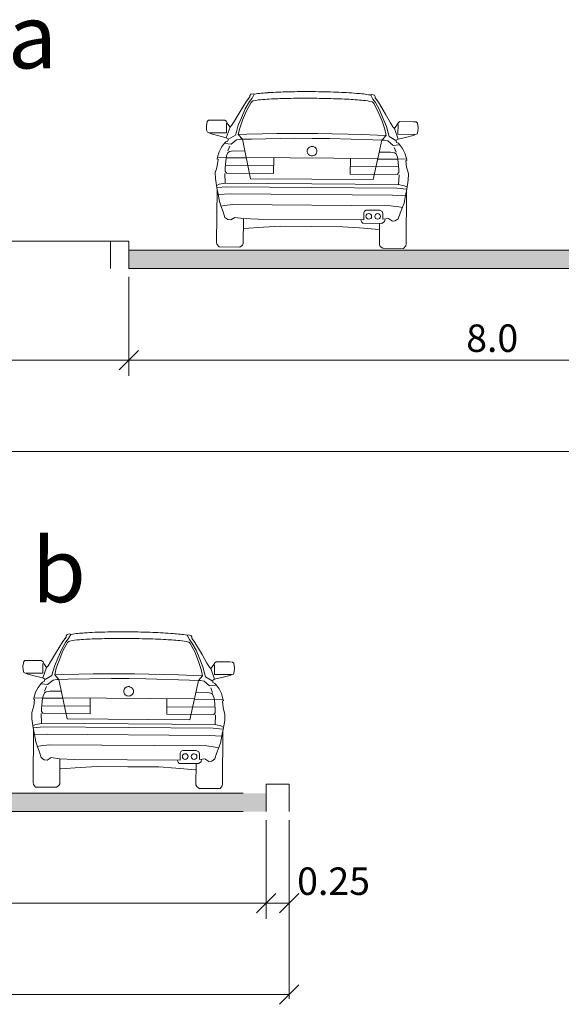
# Model space of a CAD drawing. Units: metres. Extents: x 7526676 to 7530415, y 4825780 to 4827311.
# Drawn here: x 7529289 to 7529330, y 4826956 to 4827032 of the extents above; entities that cross this region are included whole.
import ezdxf

# ---------------------------------------------------------------- set-up
doc = ezdxf.new("R2010")
doc.units = ezdxf.units.M
doc.header["$LTSCALE"] = 0.5
doc.layers.add('141D_Poprecni profili', color=250, linetype='Continuous', lineweight=20)

msp = doc.modelspace()

# ---------------------------------------------------------------- hatches: boundary and pattern name
at = {"layer": '141D_Poprecni profili'}
h = msp.add_hatch(color=256, dxfattribs=at)
h.dxf.hatch_style = 1
h.paths.add_polyline_path([(7529353.041, 4827012.76), (7529353.041, 4827014.16), (7529297.041, 4827014.16), (7529297.041, 4827012.76)])
h.paths.add_polyline_path([(7529220.041, 4827014.16), (7529220.041, 4827012.76), (7529276.041, 4827012.76), (7529276.041, 4827014.16)])
h = msp.add_hatch(color=256, dxfattribs=at)
h.dxf.hatch_style = 1
h.paths.add_polyline_path([(7529265.541, 4826972.624), (7529265.541, 4826971.224), (7529286.541, 4826971.224), (7529286.541, 4826972.624)])
h.paths.add_polyline_path([(7529307.541, 4826971.224), (7529307.541, 4826972.624), (7529286.541, 4826972.624), (7529286.541, 4826971.224)])

# ---------------------------------------------------------------- linework, layer by layer
for p, q in [((7529306.284, 4827025.881), (7529306.031, 4827025.552)), ((7529306.262, 4827025.535), (7529306.462, 4827025.779)), ((7529306.357, 4827026.086), (7529306.284, 4827025.994)), ((7529306.284, 4827025.994), (7529306.284, 4827025.881)), ((7529306.539, 4827026.131), (7529306.357, 4827026.086)), ((7529306.63, 4827026.097), (7529306.462, 4827025.779)), ((7529306.63, 4827026.097), (7529306.539, 4827026.131)), ((7529315.534, 4827026.028), (7529315.625, 4827026.061)), ((7529315.534, 4827026.028), (7529315.697, 4827025.708)), ((7529315.625, 4827026.061), (7529315.807, 4827026.014)), ((7529315.807, 4827026.014), (7529315.878, 4827025.92)), ((7529315.878, 4827025.92), (7529315.877, 4827025.808)), ((7529315.877, 4827025.808), (7529316.125, 4827025.475)), ((7529306.031, 4827025.552), (7529305.47, 4827024.646)), ((7529305.937, 4827024.967), (7529305.651, 4827024.288)), ((7529306.262, 4827025.535), (7529305.937, 4827024.967)), ((7529306.037, 4827024.833), (7529306.389, 4827025.467)), ((7529306.389, 4827025.467), (7529306.46, 4827025.543)), ((7529315.766, 4827025.395), (7529315.695, 4827025.472)), ((7529315.893, 4827025.461), (7529315.697, 4827025.708)), ((7529316.108, 4827024.755), (7529315.766, 4827025.395)), ((7529315.893, 4827025.461), (7529316.21, 4827024.888)), ((7529316.125, 4827025.475), (7529316.672, 4827024.56)), ((7529305.47, 4827024.646), (7529305.091, 4827023.995)), ((7529305.651, 4827024.288), (7529305.403, 4827023.713)), ((7529306.037, 4827024.833), (7529305.736, 4827024.102)), ((7529316.108, 4827024.755), (7529316.397, 4827024.02)), ((7529316.21, 4827024.888), (7529316.485, 4827024.205)), ((7529316.672, 4827024.56), (7529317.04, 4827023.903)), ((7529303.034, 4827024.014), (7529302.972, 4827023.663)), ((7529302.972, 4827023.663), (7529302.991, 4827023.354)), ((7529303.132, 4827024.097), (7529303.034, 4827024.014)), ((7529303.332, 4827024.111), (7529303.132, 4827024.097)), ((7529304.381, 4827024.103), (7529303.332, 4827024.111)), ((7529304.487, 4827024.019), (7529304.381, 4827024.103)), ((7529304.787, 4827023.571), (7529304.485, 4827022.767)), ((7529304.615, 4827023.803), (7529304.487, 4827024.019)), ((7529304.504, 4827023.133), (7529304.509, 4827023.87)), ((7529304.787, 4827023.571), (7529304.615, 4827023.803)), ((7529304.896, 4827023.696), (7529304.787, 4827023.571)), ((7529305.091, 4827023.995), (7529304.896, 4827023.696)), ((7529305.403, 4827023.713), (7529305.265, 4827023.227)), ((7529305.409, 4827023.011), (7529305.526, 4827023.503)), ((7529305.526, 4827023.503), (7529305.736, 4827024.102)), ((7529316.598, 4827023.418), (7529316.397, 4827024.02)), ((7529316.485, 4827024.205), (7529316.724, 4827023.627)), ((7529316.724, 4827023.627), (7529316.855, 4827023.138)), ((7529317.04, 4827023.903), (7529317.231, 4827023.601)), ((7529317.231, 4827023.601), (7529317.338, 4827023.475)), ((7529317.338, 4827023.475), (7529317.513, 4827023.704)), ((7529317.338, 4827023.475), (7529317.627, 4827022.666)), ((7529317.513, 4827023.704), (7529317.645, 4827023.918)), ((7529317.615, 4827023.032), (7529317.62, 4827023.769)), ((7529317.645, 4827023.918), (7529317.753, 4827024.001)), ((7529317.753, 4827024.001), (7529318.801, 4827023.993)), ((7529318.801, 4827023.993), (7529319.001, 4827023.975)), ((7529319.001, 4827023.975), (7529319.098, 4827023.891)), ((7529319.098, 4827023.891), (7529319.154, 4827023.539)), ((7529319.154, 4827023.539), (7529319.13, 4827023.23)), ((7529302.991, 4827023.354), (7529303.044, 4827023.18)), ((7529303.044, 4827023.18), (7529303.34, 4827023.063)), ((7529303.211, 4827023.143), (7529304.504, 4827023.133)), ((7529303.34, 4827023.063), (7529303.934, 4827022.902)), ((7529303.934, 4827022.902), (7529304.485, 4827022.767)), ((7529304.485, 4827022.767), (7529304.64, 4827022.671)), ((7529305.187, 4827022.95), (7529304.666, 4827022.645)), ((7529305.265, 4827023.227), (7529305.187, 4827022.95)), ((7529305.409, 4827023.011), (7529305.72, 4827022.653)), ((7529305.426, 4827023.012), (7529306.073, 4827023.035)), ((7529306.073, 4827023.035), (7529307.257, 4827023.059)), ((7529306.411, 4827022.664), (7529309.74, 4827022.728)), ((7529307.257, 4827023.059), (7529308.348, 4827023.076)), ((7529308.348, 4827023.076), (7529309.529, 4827023.085)), ((7529309.529, 4827023.085), (7529310.623, 4827023.086)), ((7529309.74, 4827022.728), (7529311.05, 4827022.718)), ((7529310.623, 4827023.086), (7529311.059, 4827023.086)), ((7529311.495, 4827023.079), (7529311.059, 4827023.086)), ((7529312.373, 4827022.708), (7529311.063, 4827022.718)), ((7529312.589, 4827023.061), (7529311.495, 4827023.079)), ((7529315.7, 4827022.592), (7529312.373, 4827022.708)), ((7529313.77, 4827023.035), (7529312.589, 4827023.061)), ((7529314.861, 4827023.001), (7529313.77, 4827023.035)), ((7529316.044, 4827022.958), (7529314.861, 4827023.001)), ((7529316.691, 4827022.925), (7529316.044, 4827022.958)), ((7529316.707, 4827022.925), (7529316.391, 4827022.571)), ((7529316.707, 4827022.925), (7529316.598, 4827023.418)), ((7529316.855, 4827023.138), (7529316.928, 4827022.86)), ((7529316.928, 4827022.86), (7529317.444, 4827022.547)), ((7529318.907, 4827023.022), (7529317.615, 4827023.032)), ((7529318.181, 4827022.792), (7529317.627, 4827022.666)), ((7529318.777, 4827022.945), (7529318.181, 4827022.792)), ((7529319.075, 4827023.057), (7529318.777, 4827022.945)), ((7529319.13, 4827023.23), (7529319.075, 4827023.057)), ((7529304.133, 4827022.041), (7529303.946, 4827021.681)), ((7529304.367, 4827022.343), (7529304.133, 4827022.041)), ((7529304.465, 4827022.442), (7529304.367, 4827022.343)), ((7529304.405, 4827022.317), (7529304.864, 4827022.266)), ((7529304.617, 4827022.509), (7529304.465, 4827022.442)), ((7529304.623, 4827022.619), (7529304.617, 4827022.509)), ((7529304.622, 4827021.76), (7529304.771, 4827022.11)), ((7529304.864, 4827022.266), (7529305.282, 4827022.604)), ((7529305.282, 4827022.604), (7529305.558, 4827022.654)), ((7529305.558, 4827022.654), (7529305.72, 4827022.653)), ((7529305.72, 4827022.653), (7529306.411, 4827022.664)), ((7529305.72, 4827022.653), (7529306.346, 4827019.631)), ((7529316.391, 4827022.571), (7529315.7, 4827022.592)), ((7529316.391, 4827022.571), (7529315.718, 4827019.559)), ((7529316.553, 4827022.57), (7529316.391, 4827022.571)), ((7529316.828, 4827022.515), (7529316.553, 4827022.57)), ((7529317.241, 4827022.171), (7529316.828, 4827022.515)), ((7529317.701, 4827022.215), (7529317.241, 4827022.171)), ((7529317.475, 4827021.661), (7529317.332, 4827022.013)), ((7529317.627, 4827022.666), (7529317.472, 4827022.573)), ((7529317.487, 4827022.52), (7529317.492, 4827022.41)), ((7529317.492, 4827022.41), (7529317.643, 4827022.341)), ((7529317.643, 4827022.341), (7529317.739, 4827022.24)), ((7529317.739, 4827022.24), (7529317.969, 4827021.935)), ((7529303.825, 4827021.283), (7529303.791, 4827021.153)), ((7529303.946, 4827021.681), (7529303.825, 4827021.283)), ((7529303.857, 4827021.252), (7529304.521, 4827021.226)), ((7529304.517, 4827021.378), (7529304.483, 4827021.195)), ((7529304.517, 4827021.378), (7529304.621, 4827021.618)), ((7529304.521, 4827021.226), (7529306.017, 4827021.215)), ((7529304.621, 4827021.618), (7529304.741, 4827021.706)), ((7529304.741, 4827021.706), (7529305.049, 4827021.751)), ((7529305.049, 4827021.751), (7529305.875, 4827021.745)), ((7529316.072, 4827021.164), (7529306.018, 4827021.241)), ((7529308.114, 4827021.225), (7529308.105, 4827020.03)), ((7529317.048, 4827021.659), (7529316.222, 4827021.666)), ((7529317.356, 4827021.61), (7529317.048, 4827021.659)), ((7529317.474, 4827021.52), (7529317.356, 4827021.61)), ((7529317.575, 4827021.278), (7529317.474, 4827021.52)), ((7529317.575, 4827021.278), (7529317.605, 4827021.094)), ((7529317.969, 4827021.935), (7529318.15, 4827021.572)), ((7529318.15, 4827021.572), (7529318.265, 4827021.173)), ((7529303.804, 4827020.624), (7529303.737, 4827020.388)), ((7529303.791, 4827021.153), (7529303.861, 4827021.105)), ((7529303.861, 4827021.105), (7529303.804, 4827020.624)), ((7529304.483, 4827021.195), (7529304.398, 4827020.457)), ((7529304.406, 4827020.2), (7529304.398, 4827020.457)), ((7529308.109, 4827020.608), (7529304.419, 4827020.636)), ((7529313.975, 4827021.18), (7529313.966, 4827019.985)), ((7529313.971, 4827020.563), (7529317.661, 4827020.535)), ((7529317.568, 4827021.126), (7529316.072, 4827021.137)), ((7529318.232, 4827021.141), (7529317.568, 4827021.126)), ((7529317.605, 4827021.094), (7529317.679, 4827020.355)), ((7529318.297, 4827021.041), (7529318.226, 4827020.995)), ((7529318.226, 4827020.995), (7529318.276, 4827020.512)), ((7529318.265, 4827021.173), (7529318.297, 4827021.041)), ((7529318.276, 4827020.512), (7529318.339, 4827020.276)), ((7529303.737, 4827020.388), (7529303.654, 4827020.111)), ((7529303.654, 4827020.111), (7529303.661, 4827019.634)), ((7529304.377, 4827020.038), (7529304.404, 4827019.299)), ((7529304.507, 4827020.058), (7529304.406, 4827020.2)), ((7529308.105, 4827020.03), (7529304.507, 4827020.058)), ((7529313.966, 4827019.985), (7529317.564, 4827019.958)), ((7529317.564, 4827019.958), (7529317.668, 4827020.098)), ((7529317.693, 4827019.936), (7529317.655, 4827019.197)), ((7529317.668, 4827020.098), (7529317.679, 4827020.355)), ((7529318.339, 4827020.276), (7529318.418, 4827019.998)), ((7529318.418, 4827019.998), (7529318.403, 4827019.521)), ((7529303.661, 4827019.634), (7529303.764, 4827018.942)), ((7529303.764, 4827018.942), (7529303.863, 4827018.444)), ((7529303.766, 4827019.12), (7529303.95, 4827019.203)), ((7529304.532, 4827019.015), (7529303.797, 4827018.952)), ((7529303.95, 4827019.203), (7529304.421, 4827019.294)), ((7529317.655, 4827019.197), (7529304.404, 4827019.299)), ((7529317.523, 4827018.915), (7529304.532, 4827019.015)), ((7529315.718, 4827019.559), (7529306.346, 4827019.631)), ((7529318.108, 4827019.094), (7529317.639, 4827019.192)), ((7529318.291, 4827019.009), (7529318.108, 4827019.094)), ((7529318.403, 4827019.521), (7529318.289, 4827018.83)), ((7529303.787, 4827018.829), (7529303.756, 4827014.771)), ((7529303.858, 4827018.433), (7529304.847, 4827018.468)), ((7529303.863, 4827018.444), (7529303.962, 4827017.877)), ((7529317.2, 4827018.373), (7529304.847, 4827018.468)), ((7529318.188, 4827018.323), (7529317.2, 4827018.373)), ((7529317.523, 4827018.915), (7529318.257, 4827018.841)), ((7529318.183, 4827018.334), (7529318.075, 4827017.769)), ((7529318.289, 4827018.83), (7529318.183, 4827018.334)), ((7529318.265, 4827018.717), (7529318.234, 4827014.66)), ((7529303.962, 4827017.877), (7529304.073, 4827017.562)), ((7529304.354, 4827017.576), (7529304.073, 4827017.53)), ((7529304.073, 4827017.562), (7529304.248, 4827017.1)), ((7529305.003, 4827017.655), (7529304.354, 4827017.576)), ((7529317.031, 4827017.562), (7529305.003, 4827017.655)), ((7529317.031, 4827017.562), (7529317.679, 4827017.473)), ((7529317.679, 4827017.473), (7529317.959, 4827017.424)), ((7529317.959, 4827017.455), (7529317.777, 4827016.996)), ((7529318.075, 4827017.769), (7529317.959, 4827017.455)), ((7529304.248, 4827017.1), (7529304.38, 4827016.669)), ((7529314.999, 4827017.019), (7529314.994, 4827016.473)), ((7529315.063, 4827017.155), (7529314.999, 4827017.019)), ((7529315.195, 4827017.226), (7529315.063, 4827017.155)), ((7529316.219, 4827017.218), (7529315.195, 4827017.226)), ((7529316.41, 4827017.114), (7529316.219, 4827017.218)), ((7529316.467, 4827016.963), (7529316.41, 4827017.114)), ((7529316.464, 4827016.529), (7529316.467, 4827016.963)), ((7529317.777, 4827016.996), (7529317.639, 4827016.567)), ((7529304.38, 4827016.669), (7529304.611, 4827016.5)), ((7529304.611, 4827016.5), (7529304.827, 4827016.472)), ((7529304.827, 4827016.472), (7529305.136, 4827016.674)), ((7529305.136, 4827016.674), (7529305.773, 4827016.58)), ((7529305.773, 4827016.58), (7529306.924, 4827016.535)), ((7529305.791, 4827014.678), (7529305.805, 4827016.544)), ((7529314.994, 4827016.473), (7529306.924, 4827016.535)), ((7529307.346, 4827015.919), (7529308.638, 4827015.994)), ((7529308.638, 4827015.994), (7529311.004, 4827015.969)), ((7529313.372, 4827015.957), (7529311.004, 4827015.969)), ((7529314.662, 4827015.863), (7529313.372, 4827015.957)), ((7529314.841, 4827016.315), (7529314.765, 4827016.475)), ((7529314.927, 4827016.217), (7529314.841, 4827016.315)), ((7529316.391, 4827016.213), (7529314.927, 4827016.217)), ((7529316.198, 4827014.598), (7529316.21, 4827016.213)), ((7529316.585, 4827016.354), (7529316.391, 4827016.213)), ((7529316.883, 4827016.584), (7529316.464, 4827016.529)), ((7529316.623, 4827016.544), (7529316.585, 4827016.354)), ((7529316.625, 4827016.553), (7529316.624, 4827016.549)), ((7529317.189, 4827016.377), (7529316.883, 4827016.584)), ((7529317.405, 4827016.401), (7529317.189, 4827016.377)), ((7529317.639, 4827016.567), (7529317.405, 4827016.401)), ((7529305.838, 4827015.825), (7529307.346, 4827015.919)), ((7529316.168, 4827015.746), (7529314.662, 4827015.863)), ((7529297.041, 4827014.86), (7529276.041, 4827014.86)), ((7529295.641, 4827014.86), (7529295.641, 4827012.76)), ((7529297.041, 4827014.86), (7529297.041, 4827012.76)), ((7529303.756, 4827014.771), (7529303.78, 4827014.611)), ((7529303.78, 4827014.611), (7529303.942, 4827014.412)), ((7529305.538, 4827014.4), (7529305.725, 4827014.537)), ((7529305.725, 4827014.537), (7529305.791, 4827014.678)), ((7529316.261, 4827014.456), (7529316.198, 4827014.598)), ((7529316.447, 4827014.316), (7529316.261, 4827014.456)), ((7529318.207, 4827014.5), (7529318.042, 4827014.304)), ((7529318.234, 4827014.66), (7529318.207, 4827014.5)), ((7529297.041, 4827014.16), (7529353.041, 4827014.16)), ((7529305.538, 4827014.4), (7529303.942, 4827014.412)), ((7529318.042, 4827014.304), (7529316.447, 4827014.316)), ((7529297.041, 4827012.76), (7529353.041, 4827012.76)), ((7529297.041, 4827012.112), (7529297.041, 4827004.545)), ((7529296.299, 4827005.017), (7529297.784, 4827006.502)), ((7529199.041, 4827005.76), (7529374.041, 4827005.76)), ((7529199.041, 4826998.76), (7529374.041, 4826998.76)), ((7529292.258, 4826984.561), (7529292.005, 4826984.232)), ((7529292.236, 4826984.215), (7529292.436, 4826984.459)), ((7529292.259, 4826984.673), (7529292.258, 4826984.561)), ((7529292.331, 4826984.766), (7529292.259, 4826984.673)), ((7529292.513, 4826984.811), (7529292.331, 4826984.766)), ((7529292.605, 4826984.776), (7529292.436, 4826984.459)), ((7529292.605, 4826984.776), (7529292.513, 4826984.811)), ((7529301.508, 4826984.708), (7529301.599, 4826984.741)), ((7529301.508, 4826984.708), (7529301.671, 4826984.388)), ((7529301.599, 4826984.741), (7529301.781, 4826984.694)), ((7529301.867, 4826984.141), (7529301.671, 4826984.388)), ((7529301.781, 4826984.694), (7529301.852, 4826984.6)), ((7529301.852, 4826984.6), (7529301.851, 4826984.487)), ((7529301.851, 4826984.487), (7529302.099, 4826984.155)), ((7529292.005, 4826984.232), (7529291.444, 4826983.325)), ((7529291.911, 4826983.647), (7529291.625, 4826982.968)), ((7529292.236, 4826984.215), (7529291.911, 4826983.647)), ((7529292.011, 4826983.512), (7529292.363, 4826984.146)), ((7529292.363, 4826984.146), (7529292.434, 4826984.222)), ((7529301.74, 4826984.074), (7529301.669, 4826984.151)), ((7529302.082, 4826983.435), (7529301.74, 4826984.074)), ((7529301.867, 4826984.141), (7529302.184, 4826983.568)), ((7529302.099, 4826984.155), (7529302.646, 4826983.239)), ((7529302.184, 4826983.568), (7529302.46, 4826982.885)), ((7529289.306, 4826982.791), (7529289.106, 4826982.777)), ((7529290.355, 4826982.783), (7529289.306, 4826982.791)), ((7529291.444, 4826983.325), (7529291.066, 4826982.675)), ((7529291.625, 4826982.968), (7529291.378, 4826982.393)), ((7529292.011, 4826983.512), (7529291.71, 4826982.781)), ((7529302.082, 4826983.435), (7529302.371, 4826982.7)), ((7529302.46, 4826982.885), (7529302.698, 4826982.306)), ((7529302.646, 4826983.239), (7529303.014, 4826982.583)), ((7529289.008, 4826982.694), (7529288.946, 4826982.343)), ((7529288.946, 4826982.343), (7529288.966, 4826982.034)), ((7529289.106, 4826982.777), (7529289.008, 4826982.694)), ((7529290.461, 4826982.699), (7529290.355, 4826982.783)), ((7529290.761, 4826982.251), (7529290.459, 4826981.446)), ((7529290.59, 4826982.483), (7529290.461, 4826982.699)), ((7529290.478, 4826981.812), (7529290.483, 4826982.55)), ((7529290.761, 4826982.251), (7529290.59, 4826982.483)), ((7529290.87, 4826982.376), (7529290.761, 4826982.251)), ((7529291.066, 4826982.675), (7529290.87, 4826982.376)), ((7529291.378, 4826982.393), (7529291.239, 4826981.907)), ((7529291.383, 4826981.691), (7529291.5, 4826982.183)), ((7529291.5, 4826982.183), (7529291.71, 4826982.781)), ((7529302.572, 4826982.098), (7529302.371, 4826982.7)), ((7529302.681, 4826981.604), (7529302.572, 4826982.098)), ((7529302.698, 4826982.306), (7529302.829, 4826981.818)), ((7529303.014, 4826982.583), (7529303.206, 4826982.281)), ((7529303.206, 4826982.281), (7529303.313, 4826982.155)), ((7529303.313, 4826982.155), (7529303.487, 4826982.384)), ((7529303.313, 4826982.155), (7529303.602, 4826981.346)), ((7529303.487, 4826982.384), (7529303.619, 4826982.597)), ((7529303.589, 4826981.712), (7529303.594, 4826982.449)), ((7529303.619, 4826982.597), (7529303.727, 4826982.68)), ((7529303.727, 4826982.68), (7529304.775, 4826982.672)), ((7529304.775, 4826982.672), (7529304.975, 4826982.655)), ((7529304.975, 4826982.655), (7529305.072, 4826982.57)), ((7529305.072, 4826982.57), (7529305.128, 4826982.219)), ((7529305.128, 4826982.219), (7529305.104, 4826981.91)), ((7529288.966, 4826982.034), (7529289.018, 4826981.86)), ((7529289.018, 4826981.86), (7529289.315, 4826981.743)), ((7529289.186, 4826981.822), (7529290.478, 4826981.812)), ((7529289.315, 4826981.743), (7529289.908, 4826981.581)), ((7529289.908, 4826981.581), (7529290.459, 4826981.446)), ((7529290.459, 4826981.446), (7529290.614, 4826981.351)), ((7529290.597, 4826981.299), (7529290.591, 4826981.189)), ((7529291.161, 4826981.63), (7529290.641, 4826981.325)), ((7529290.838, 4826980.946), (7529291.256, 4826981.283)), ((7529291.239, 4826981.907), (7529291.161, 4826981.63)), ((7529291.256, 4826981.283), (7529291.532, 4826981.334)), ((7529291.383, 4826981.691), (7529291.694, 4826981.333)), ((7529291.4, 4826981.692), (7529292.048, 4826981.714)), ((7529291.532, 4826981.334), (7529291.694, 4826981.333)), ((7529291.694, 4826981.333), (7529292.386, 4826981.343)), ((7529291.694, 4826981.333), (7529292.32, 4826978.31)), ((7529292.048, 4826981.714), (7529293.231, 4826981.739)), ((7529292.386, 4826981.343), (7529295.714, 4826981.408)), ((7529293.231, 4826981.739), (7529294.322, 4826981.756)), ((7529294.322, 4826981.756), (7529295.503, 4826981.765)), ((7529295.503, 4826981.765), (7529296.597, 4826981.766)), ((7529295.714, 4826981.408), (7529297.024, 4826981.398)), ((7529296.597, 4826981.766), (7529297.033, 4826981.765)), ((7529297.469, 4826981.759), (7529297.033, 4826981.765)), ((7529298.347, 4826981.388), (7529297.037, 4826981.398)), ((7529298.563, 4826981.741), (7529297.469, 4826981.759)), ((7529301.674, 4826981.272), (7529298.347, 4826981.388)), ((7529299.744, 4826981.714), (7529298.563, 4826981.741)), ((7529300.835, 4826981.681), (7529299.744, 4826981.714)), ((7529302.018, 4826981.638), (7529300.835, 4826981.681)), ((7529302.665, 4826981.605), (7529302.018, 4826981.638)), ((7529302.681, 4826981.604), (7529302.365, 4826981.251)), ((7529302.829, 4826981.818), (7529302.902, 4826981.54)), ((7529302.902, 4826981.54), (7529303.419, 4826981.226)), ((7529303.602, 4826981.346), (7529303.446, 4826981.252)), ((7529304.881, 4826981.702), (7529303.589, 4826981.712)), ((7529304.155, 4826981.472), (7529303.602, 4826981.346)), ((7529304.751, 4826981.624), (7529304.155, 4826981.472)), ((7529305.049, 4826981.737), (7529304.751, 4826981.624)), ((7529305.104, 4826981.91), (7529305.049, 4826981.737)), ((7529290.107, 4826980.721), (7529289.92, 4826980.361)), ((7529290.341, 4826981.023), (7529290.107, 4826980.721)), ((7529290.439, 4826981.122), (7529290.341, 4826981.023)), ((7529290.379, 4826980.996), (7529290.838, 4826980.946)), ((7529290.591, 4826981.189), (7529290.439, 4826981.122)), ((7529290.596, 4826980.439), (7529290.745, 4826980.789)), ((7529302.365, 4826981.251), (7529301.674, 4826981.272)), ((7529302.365, 4826981.251), (7529301.693, 4826978.238)), ((7529302.527, 4826981.249), (7529302.365, 4826981.251)), ((7529302.802, 4826981.195), (7529302.527, 4826981.249)), ((7529303.216, 4826980.851), (7529302.802, 4826981.195)), ((7529303.675, 4826980.894), (7529303.216, 4826980.851)), ((7529303.449, 4826980.341), (7529303.306, 4826980.693)), ((7529303.462, 4826981.2), (7529303.466, 4826981.09)), ((7529303.466, 4826981.09), (7529303.617, 4826981.021)), ((7529303.617, 4826981.021), (7529303.713, 4826980.92)), ((7529303.713, 4826980.92), (7529303.943, 4826980.614)), ((7529303.943, 4826980.614), (7529304.124, 4826980.252)), ((7529289.799, 4826979.963), (7529289.765, 4826979.833)), ((7529289.765, 4826979.833), (7529289.835, 4826979.785)), ((7529289.835, 4826979.785), (7529289.778, 4826979.303)), ((7529289.92, 4826980.361), (7529289.799, 4826979.963)), ((7529289.831, 4826979.932), (7529290.495, 4826979.906)), ((7529290.457, 4826979.875), (7529290.372, 4826979.136)), ((7529290.491, 4826980.058), (7529290.457, 4826979.875)), ((7529290.491, 4826980.058), (7529290.595, 4826980.298)), ((7529290.495, 4826979.906), (7529291.992, 4826979.894)), ((7529290.595, 4826980.298), (7529290.715, 4826980.386)), ((7529290.715, 4826980.386), (7529291.023, 4826980.431)), ((7529291.023, 4826980.431), (7529291.85, 4826980.425)), ((7529302.046, 4826979.844), (7529291.992, 4826979.921)), ((7529294.088, 4826979.905), (7529294.079, 4826978.71)), ((7529299.95, 4826979.86), (7529299.94, 4826978.665)), ((7529303.542, 4826979.806), (7529302.046, 4826979.817)), ((7529303.022, 4826980.339), (7529302.196, 4826980.346)), ((7529303.33, 4826980.289), (7529303.022, 4826980.339)), ((7529303.448, 4826980.199), (7529303.33, 4826980.289)), ((7529303.549, 4826979.958), (7529303.448, 4826980.199)), ((7529304.207, 4826979.821), (7529303.542, 4826979.806)), ((7529303.549, 4826979.958), (7529303.58, 4826979.774)), ((7529304.124, 4826980.252), (7529304.239, 4826979.852)), ((7529304.239, 4826979.852), (7529304.271, 4826979.721)), ((7529289.711, 4826979.068), (7529289.628, 4826978.791)), ((7529289.778, 4826979.303), (7529289.711, 4826979.068)), ((7529290.38, 4826978.88), (7529290.372, 4826979.136)), ((7529294.083, 4826979.288), (7529290.393, 4826979.316)), ((7529299.945, 4826979.243), (7529303.635, 4826979.214)), ((7529303.58, 4826979.774), (7529303.653, 4826979.034)), ((7529303.642, 4826978.778), (7529303.653, 4826979.034)), ((7529304.271, 4826979.721), (7529304.2, 4826979.675)), ((7529304.2, 4826979.675), (7529304.25, 4826979.192)), ((7529304.25, 4826979.192), (7529304.313, 4826978.956)), ((7529289.628, 4826978.791), (7529289.636, 4826978.314)), ((7529289.636, 4826978.314), (7529289.739, 4826977.622)), ((7529290.352, 4826978.718), (7529290.379, 4826977.979)), ((7529290.481, 4826978.738), (7529290.38, 4826978.88)), ((7529294.079, 4826978.71), (7529290.481, 4826978.738)), ((7529301.693, 4826978.238), (7529292.32, 4826978.31)), ((7529299.94, 4826978.665), (7529303.539, 4826978.637)), ((7529303.539, 4826978.637), (7529303.642, 4826978.778)), ((7529303.667, 4826978.615), (7529303.629, 4826977.877)), ((7529304.313, 4826978.956), (7529304.392, 4826978.678)), ((7529304.392, 4826978.678), (7529304.377, 4826978.201)), ((7529289.739, 4826977.622), (7529289.838, 4826977.123)), ((7529289.74, 4826977.8), (7529289.924, 4826977.882)), ((7529290.506, 4826977.695), (7529289.771, 4826977.632)), ((7529289.924, 4826977.882), (7529290.395, 4826977.973)), ((7529303.629, 4826977.877), (7529290.379, 4826977.979)), ((7529303.497, 4826977.595), (7529290.506, 4826977.695)), ((7529303.497, 4826977.595), (7529304.231, 4826977.521)), ((7529304.082, 4826977.774), (7529303.613, 4826977.872)), ((7529304.265, 4826977.688), (7529304.082, 4826977.774)), ((7529304.377, 4826978.201), (7529304.264, 4826977.51)), ((7529289.761, 4826977.508), (7529289.73, 4826973.451)), ((7529289.832, 4826977.113), (7529290.821, 4826977.148)), ((7529289.838, 4826977.123), (7529289.936, 4826976.557)), ((7529303.174, 4826977.053), (7529290.821, 4826977.148)), ((7529304.162, 4826977.003), (7529303.174, 4826977.053)), ((7529304.157, 4826977.013), (7529304.05, 4826976.448)), ((7529304.264, 4826977.51), (7529304.157, 4826977.013)), ((7529304.239, 4826977.397), (7529304.208, 4826973.339)), ((7529289.936, 4826976.557), (7529290.047, 4826976.242)), ((7529290.328, 4826976.255), (7529290.047, 4826976.21)), ((7529290.047, 4826976.242), (7529290.222, 4826975.779)), ((7529290.977, 4826976.334), (7529290.328, 4826976.255)), ((7529303.005, 4826976.242), (7529290.977, 4826976.334)), ((7529303.005, 4826976.242), (7529303.653, 4826976.153)), ((7529303.653, 4826976.153), (7529303.933, 4826976.104)), ((7529303.934, 4826976.135), (7529303.752, 4826975.675)), ((7529304.05, 4826976.448), (7529303.934, 4826976.135)), ((7529290.222, 4826975.779), (7529290.354, 4826975.349)), ((7529290.354, 4826975.349), (7529290.585, 4826975.179)), ((7529290.801, 4826975.152), (7529291.111, 4826975.354)), ((7529291.111, 4826975.354), (7529291.747, 4826975.26)), ((7529291.747, 4826975.26), (7529292.898, 4826975.215)), ((7529300.973, 4826975.699), (7529300.969, 4826975.153)), ((7529301.037, 4826975.834), (7529300.973, 4826975.699)), ((7529301.17, 4826975.906), (7529301.037, 4826975.834)), ((7529302.194, 4826975.898), (7529301.17, 4826975.906)), ((7529302.384, 4826975.794), (7529302.194, 4826975.898)), ((7529302.441, 4826975.642), (7529302.384, 4826975.794)), ((7529302.438, 4826975.208), (7529302.441, 4826975.642)), ((7529302.857, 4826975.264), (7529302.438, 4826975.208)), ((7529303.163, 4826975.057), (7529302.857, 4826975.264)), ((7529303.752, 4826975.675), (7529303.613, 4826975.247)), ((7529290.585, 4826975.179), (7529290.801, 4826975.152)), ((7529291.765, 4826973.358), (7529291.779, 4826975.224)), ((7529291.812, 4826974.505), (7529293.32, 4826974.599)), ((7529300.969, 4826975.153), (7529292.898, 4826975.215)), ((7529293.32, 4826974.599), (7529294.612, 4826974.673)), ((7529294.612, 4826974.673), (7529296.979, 4826974.649)), ((7529299.346, 4826974.637), (7529296.979, 4826974.649)), ((7529300.636, 4826974.543), (7529299.346, 4826974.637)), ((7529302.142, 4826974.426), (7529300.636, 4826974.543)), ((7529300.816, 4826974.995), (7529300.739, 4826975.155)), ((7529300.901, 4826974.897), (7529300.816, 4826974.995)), ((7529302.365, 4826974.892), (7529300.901, 4826974.897)), ((7529302.172, 4826973.278), (7529302.184, 4826974.893)), ((7529302.559, 4826975.034), (7529302.365, 4826974.892)), ((7529302.597, 4826975.224), (7529302.559, 4826975.034)), ((7529302.599, 4826975.233), (7529302.599, 4826975.229)), ((7529303.379, 4826975.081), (7529303.163, 4826975.057)), ((7529303.613, 4826975.247), (7529303.379, 4826975.081)), ((7529289.73, 4826973.451), (7529289.754, 4826973.291)), ((7529289.754, 4826973.291), (7529289.916, 4826973.092)), ((7529291.512, 4826973.079), (7529289.916, 4826973.092)), ((7529291.512, 4826973.079), (7529291.699, 4826973.217)), ((7529291.699, 4826973.217), (7529291.765, 4826973.358)), ((7529302.235, 4826973.136), (7529302.172, 4826973.278)), ((7529302.421, 4826972.996), (7529302.235, 4826973.136)), ((7529304.181, 4826973.18), (7529304.016, 4826972.983)), ((7529304.208, 4826973.339), (7529304.181, 4826973.18)), ((7529307.541, 4826973.324), (7529307.541, 4826971.224)), ((7529307.541, 4826973.324), (7529309.291, 4826973.324)), ((7529309.291, 4826973.324), (7529309.291, 4826971.224)), ((7529267.291, 4826972.624), (7529305.791, 4826972.624)), ((7529304.016, 4826972.983), (7529302.421, 4826972.996)), ((7529267.291, 4826971.224), (7529305.791, 4826971.224)), ((7529307.541, 4826970.576), (7529307.541, 4826963.009)), ((7529309.291, 4826970.576), (7529309.291, 4826956.894)), ((7529306.799, 4826963.482), (7529308.284, 4826964.967)), ((7529308.549, 4826963.482), (7529310.034, 4826964.967)), ((7529255.041, 4826964.224), (7529309.291, 4826964.224)), ((7529308.549, 4826956.482), (7529310.034, 4826957.967)), ((7529255.041, 4826957.224), (7529309.291, 4826957.224))]:
    msp.add_line(p, q, dxfattribs=at)
at = {"layer": '141D_Poprecni profili', "extrusion": (0, 0, -1)}
for centre, major_axis, ratio, start_param, end_param in [((7529307.234, 4827022.805), (2.325, 2.407), 1, -0.949257, -0.942558), ((7529308.289, 4827015.642), (7.353, 7.615), 1, -0.923188, -0.824781), ((7529309.374, 4826998.722), (18.788, 19.455), 1, -0.845192, -0.79694), ((7529310.009, 4826990.55), (24.825, 25.707), 1, -0.832949, -0.789476), ((7529310.427, 4826967.44), (40.53, 41.97), 1, -0.799429, -0.7706), ((7529310.604, 4826967.42), (40.897, 42.35), 1, -0.791119, -0.759995), ((7529310.525, 4826953.64), (50.117, 51.897), 1, -0.771452, -0.74644), ((7529310.656, 4826967.248), (-42.474, 41.016), 1, 0.809905, 0.840969), ((7529310.936, 4826970.382), (38.483, 39.85), 1, -0.74735, -0.717504), ((7529311.589, 4826990.187), (25.068, 25.959), 1, -0.731448, -0.688258), ((7529313.686, 4827015.368), (7.516, 7.783), 1, -0.696214, -0.599246), ((7529314.929, 4827022.999), (2.146, 2.222), 0.999998, -0.580987, -0.570787), ((7529306.494, 4827025.511), (-0.0329, 0.0318), 0.999999, 6.255588, 6.367148), ((7529306.532, 4827025.465), (-0.0763, 0.0737), 1, 0.098477, 0.341894), ((7529306.663, 4827025.191), (-0.294, 0.284), 1, 0.353384, 0.55178), ((7529307.547, 4827021.088), (3.2, 3.314), 1, -0.98351, -0.824284), ((7529312.596, 4827001.877), (-17.163, 16.574), 1, 0.850348, 0.902833), ((7529314.737, 4827022.231), (2.358, 2.442), 1, -0.697003, -0.500965), ((7529315.571, 4827025.315), (0.139, 0.144), 1, -0.457577, -0.137139), ((7529315.662, 4827025.442), (-0.0318, 0.0307), 1, 1.468473, 1.660309), ((7529311.041, 4827021.731), (0.255, 0.264), 1, 4.55704, 4.949523), ((7529311.047, 4827021.721), (0.263, 0.273), 1, -1.333963, -0.949722), ((7529311.049, 4827021.717), (0.267, 0.276), 1, -0.950303, -0.760266), ((7529311.049, 4827021.717), (-0.276, 0.267), 1, 0.81053, 1.00139), ((7529311.05, 4827021.721), (-0.273, 0.263), 1, 1.000786, 1.385032), ((7529311.056, 4827021.731), (-0.264, 0.255), 1, 1.384739, 1.777278), ((7529311.027, 4827021.739), (0.244, 0.252), 1, 3.750129, 4.154977), ((7529311.031, 4827021.741), (-0.256, 0.247), 1, 4.919085, 5.320249), ((7529311.031, 4827021.738), (0.247, 0.256), 1, 4.155632, 4.556816), ((7529311.041, 4827021.747), (-0.264, 0.255), 1, 4.526356, 4.918857), ((7529311.048, 4827021.757), (0.263, 0.273), 1, 2.571582, 2.955847), ((7529311.049, 4827021.762), (0.267, 0.276), 1, 2.191269, 2.572173), ((7529311.05, 4827021.757), (0.263, 0.273), 1, 1.807654, 2.191879), ((7529311.057, 4827021.747), (0.255, 0.264), 1, 1.41541, 1.80793), ((7529311.066, 4827021.74), (0.247, 0.256), 1, 1.01404, 1.415172), ((7529311.066, 4827021.738), (-0.256, 0.247), 1, 1.77753, 2.178701), ((7529311.071, 4827021.739), (0.244, 0.252), 1, 0.608536, 1.013389), ((7529315.381, 4827016.753), (-0.155, 0.15), 1, 5.522919399386685, 11.80610470656627), ((7529316.058, 4827016.748), (-0.155, 0.15), 1, 5.522919399221942, 11.80610470640153), ((7529293.521, 4826979.767), (3.2, 3.314), 1, -0.98351, -0.824284), ((7529293.208, 4826981.485), (2.325, 2.407), 1, -0.949257, -0.942558), ((7529294.263, 4826974.322), (7.353, 7.615), 1, -0.923188, -0.824781), ((7529295.348, 4826957.401), (18.788, 19.455), 1, -0.845192, -0.79694), ((7529295.983, 4826949.23), (24.825, 25.707), 1, -0.832949, -0.789476), ((7529296.401, 4826926.12), (40.53, 41.97), 1, -0.799429, -0.7706), ((7529296.578, 4826926.1), (40.897, 42.35), 1, -0.791119, -0.759995), ((7529296.499, 4826912.319), (50.117, 51.897), 1, -0.771452, -0.74644), ((7529296.63, 4826925.928), (-42.474, 41.016), 1, 0.809905, 0.840969), ((7529296.91, 4826929.062), (38.483, 39.85), 1, -0.74735, -0.717504), ((7529297.563, 4826948.867), (25.068, 25.959), 1, -0.731448, -0.688258), ((7529298.57, 4826960.557), (-17.163, 16.574), 1, 0.850348, 0.902833), ((7529299.66, 4826974.048), (7.516, 7.783), 1, -0.696214, -0.599246), ((7529300.711, 4826980.911), (2.358, 2.442), 1, -0.697003, -0.500965), ((7529300.903, 4826981.679), (2.146, 2.222), 0.999998, -0.580987, -0.570787), ((7529292.468, 4826984.191), (-0.0329, 0.0318), 0.999999, 6.255588, 6.367148), ((7529292.506, 4826984.145), (-0.0763, 0.0737), 1, 0.098477, 0.341894), ((7529292.637, 4826983.871), (-0.294, 0.284), 1, 0.353384, 0.55178), ((7529301.545, 4826983.995), (0.139, 0.144), 1, -0.457577, -0.137139), ((7529301.636, 4826984.122), (-0.0318, 0.0307), 1, 1.468473, 1.660309), ((7529297.006, 4826980.418), (0.247, 0.256), 1, 4.155632, 4.556816), ((7529297.015, 4826980.411), (0.255, 0.264), 1, 4.55704, 4.949523), ((7529297.022, 4826980.401), (0.263, 0.273), 1, -1.333963, -0.949722), ((7529297.023, 4826980.396), (0.267, 0.276), 1, -0.950303, -0.760266), ((7529297.023, 4826980.396), (-0.276, 0.267), 1, 0.81053, 1.00139), ((7529297.024, 4826980.401), (-0.273, 0.263), 1, 1.000786, 1.385032), ((7529297.031, 4826980.411), (-0.264, 0.255), 1, 1.384739, 1.777278), ((7529297.04, 4826980.418), (-0.256, 0.247), 1, 1.77753, 2.178701), ((7529297.001, 4826980.419), (0.244, 0.252), 1, 3.750129, 4.154977), ((7529297.006, 4826980.42), (-0.256, 0.247), 1, 4.919085, 5.320249), ((7529297.015, 4826980.427), (-0.264, 0.255), 1, 4.526356, 4.918857), ((7529297.022, 4826980.437), (0.263, 0.273), 1, 2.571582, 2.955847), ((7529297.023, 4826980.442), (0.267, 0.276), 1, 2.191269, 2.572173), ((7529297.024, 4826980.437), (0.263, 0.273), 1, 1.807654, 2.191879), ((7529297.031, 4826980.427), (0.255, 0.264), 1, 1.41541, 1.80793), ((7529297.04, 4826980.42), (0.247, 0.256), 1, 1.01404, 1.415172), ((7529297.045, 4826980.419), (0.244, 0.252), 1, 0.608536, 1.013389), ((7529301.355, 4826975.433), (-0.155, 0.15), 1, 5.522919399386685, 11.80610470656627), ((7529302.032, 4826975.428), (-0.155, 0.15), 1, 5.522919399221942, 11.80610470640153)]:
    msp.add_ellipse(centre, major_axis=major_axis, ratio=ratio, start_param=start_param, end_param=end_param, dxfattribs=at)

# ---------------------------------------------------------------- texts
at = {"layer": '141D_Poprecni profili', "attachment_point": 1}
for s, width, insert, char_height in [('{\\fArial|b0|i0|c0|p34;  \\fArial|b0|i0|c238|p34;a\\fArial|b0|i0|c0|p34; - \\fArial|b0|i0|c238|p34;a}', 27.43889, (7529275.711, 4827032.969), 4.9), ('{\\fArial|b0|i0|c0|p34; \\fArial|b0|i0|c238|p34;8.0}', 16.75882, (7529322.185, 4827008.484), 2.1), ('{\\fArial|b0|i0|c238|p34;b\\fArial|b0|i0|c0|p34; -\\fArial|b0|i0|c238|p34; b}', 69.20556, (7529280.185, 4826992.14), 4.9), ('{\\fArial|b0|i0|c238|p34;0\\fArial|b0|i0|c0|p34;.\\fArial|b0|i0|c238|p34;2\\fArial|b0|i0|c0|p34;5}', 55.10664, (7529309.908, 4826966.949), 2.1)]:
    msp.add_mtext_dynamic_manual_height_columns(s, width=width, gutter_width=87.5, heights=[0], dxfattribs=dict(at, insert=insert, char_height=char_height))

doc.saveas('drawing.dxf')
